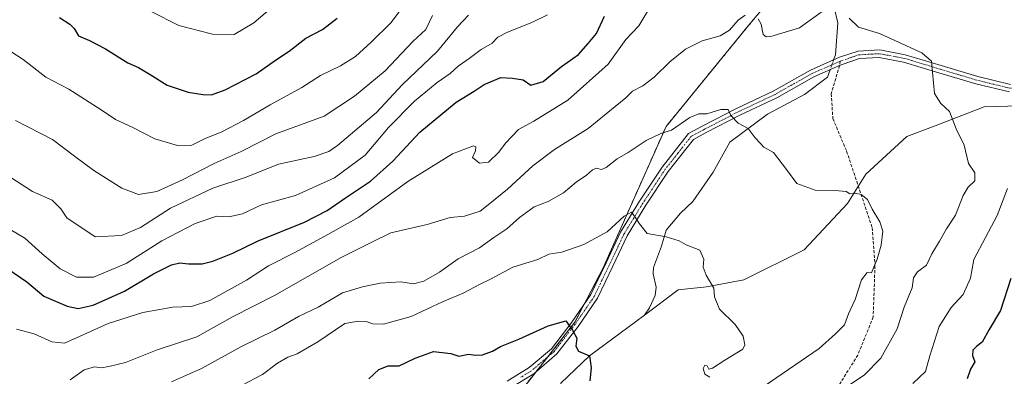
# Model space of a CAD drawing. Units: metres. Extents: x 604037 to 607484, y 4729215 to 4731580.
# Drawn here: x 605412 to 605738, y 4730540 to 4730658 of the extents above; entities that cross this region are included whole.
import ezdxf

# ---------------------------------------------------------------- set-up
doc = ezdxf.new("R2010")
doc.units = ezdxf.units.M
doc.header["$MEASUREMENT"] = 0
for name, pattern in [('TRAZO_Y_PUNTO', [1, 0.5, -0.25, 0, -0.25]), ('TRAZOS', [0.75, 0.5, -0.25]), ('TRAZOSX2', [1.5, 1, -0.5])]:
    doc.linetypes.add(name, pattern=pattern)
for name, color, linetype, lineweight in [('Arbolado forestal', 92, 'TRAZOS', 0), ('Arbolado forestal CxS', 92, 'Continuous', 0), ('Camino', 19, 'Continuous', 0), ('Camino Cxs', 19, 'Continuous', 0), ('Camino eje', 39, 'TRAZO_Y_PUNTO', 13), ('Corriente natural lineal', 142, 'Continuous', 13), ('Corriente natural lineal oculto', 19, 'TRAZO_Y_PUNTO', 13), ('Curva de nivel maestra', 36, 'Continuous', 30), ('Curva de nivel normal', 36, 'Continuous', 0), ('Senda', 19, 'TRAZOSX2', 0)]:
    doc.layers.add(name, color=color, linetype=linetype, lineweight=lineweight)

# ---------------------------------------------------------------- blocks, each defined once
blk = doc.blocks.new('*U150')
at = {"layer": 'Arbolado forestal CxS', "color": 92, "linetype": 'Continuous', "lineweight": 0}
blk.add_polyline3d([(605663.66, 4730669.14, 716.37), (605652.96, 4730656.35, 714.45), (605625.71, 4730622.95, 710.42), (605604.85, 4730576.02, 702.69), (605595.53, 4730558.03, 700.19), (605578.99, 4730536.97, 697.88), (605485.81, 4730475.33, 689.34), (605401.65, 4730424.21, 683.87)], dxfattribs=at)
blk = doc.blocks.new('*U161')
at = {"layer": 'Curva de nivel normal', "color": 36, "linetype": 'Continuous', "lineweight": 0}
blk.add_polyline3d([(605658.21, 4730536.8, 710), (605676.49, 4730549.28, 710), (605681.9, 4730554.14, 710), (605684.91, 4730557.13, 710), (605686.22, 4730560.8, 710), (605688.4, 4730565.53, 710), (605690.51, 4730572.08, 710), (605692.4, 4730574.48, 710), (605693.78, 4730574.37, 710), (605695.66, 4730578.92, 710), (605697.05, 4730583.63, 710), (605697.54, 4730588.25, 710), (605696.61, 4730591.31, 710), (605694.05, 4730595.57, 710), (605692.44, 4730598.72, 710), (605690.43, 4730600.43, 710), (605688.48, 4730600.89, 710), (605686.65, 4730600.62, 710), (605685.4, 4730601.4, 710), (605682.98, 4730601.64, 710), (605675.18, 4730601.88, 710), (605669.1, 4730604.08, 710), (605665.65, 4730608.74, 710), (605661.36, 4730614.31, 710), (605658.17, 4730616.11, 710), (605656.9, 4730617.38, 710), (605655.28, 4730619.22, 710), (605652.98, 4730622.28, 710), (605649.65, 4730624.09, 710), (605647.21, 4730626.64, 710), (605646.34, 4730628.61, 710), (605643.88, 4730628.63, 710), (605639.19, 4730627.18, 710), (605636.54, 4730627.12, 710), (605633.6, 4730625.93, 710), (605627.54, 4730621.77, 710), (605624, 4730620.64, 710), (605619.09, 4730618.32, 710), (605613.2, 4730614.38, 710), (605609.47, 4730612.27, 710), (605605.92, 4730609.4, 710), (605604.32, 4730608.65, 710), (605602.67, 4730609.16, 710), (605601.3, 4730608.56, 710), (605599.34, 4730606.79, 710), (605595.95, 4730604.46, 710), (605591.68, 4730600.96, 710), (605586.68, 4730598.12, 710), (605581.98, 4730596.29, 710), (605577.17, 4730592.79, 710), (605572.96, 4730589.04, 710), (605568.62, 4730586.13, 710), (605563.86, 4730582.74, 710), (605556.86, 4730579.04, 710), (605550.6, 4730574.66, 710), (605545.44, 4730571.63, 710), (605542.06, 4730570.81, 710), (605537.81, 4730571.39, 710), (605530.99, 4730571.04, 710), (605525.1, 4730569.72, 710), (605518.48, 4730567.82, 710), (605510.44, 4730562.98, 710), (605503.88, 4730559.88, 710), (605496.02, 4730555.34, 710), (605485.02, 4730550.03, 710), (605471.74, 4730542.69, 710), (605461.87, 4730538.27, 710)], dxfattribs=at)
blk = doc.blocks.new('*U164')
at = {"layer": 'Curva de nivel normal', "color": 36, "linetype": 'Continuous', "lineweight": 0}
blk.add_polyline3d([(605403.48, 4730609.28, 735), (605415.71, 4730601.44, 735), (605422.23, 4730598.47, 735), (605425.12, 4730595.69, 735), (605427.09, 4730592.67, 735), (605436.49, 4730586.39, 735), (605445.3, 4730586.76, 735), (605451.54, 4730589.4, 735), (605461.54, 4730595.92, 735), (605475.54, 4730602.53, 735), (605486.54, 4730606.18, 735), (605497.26, 4730610.52, 735), (605509.08, 4730613.01, 735), (605513.91, 4730614.69, 735), (605516.81, 4730616.67, 735), (605529.78, 4730627.57, 735), (605538.27, 4730636.74, 735), (605549.98, 4730647.94, 735), (605556.64, 4730655.98, 735), (605560.25, 4730659.89, 735)], dxfattribs=at)
blk = doc.blocks.new('*U178')
at = {"layer": 'Curva de nivel normal', "color": 36, "linetype": 'Continuous', "lineweight": 0}
for points in [[(605707.48, 4730537.66, 720), (605711.71, 4730541.67, 720), (605713.12, 4730546.93, 720), (605716.26, 4730556.59, 720), (605720.26, 4730562.88, 720), (605724.17, 4730567.28, 720), (605726.64, 4730572.59, 720), (605727.67, 4730578.79, 720), (605735.42, 4730593.46, 720), (605738.88, 4730602.4, 720)], [(605621.27, 4730663.88, 720), (605616.68, 4730656.35, 720), (605612.43, 4730651.82, 720), (605606.5, 4730643.65, 720), (605593.19, 4730631.75, 720), (605581.94, 4730624.76, 720), (605576.77, 4730621.96, 720), (605572.56, 4730617.46, 720), (605570.3, 4730614.4, 720), (605566.84, 4730611.16, 720), (605563.88, 4730610.76, 720), (605561.53, 4730612.71, 720), (605562.6, 4730614.87, 720), (605562.67, 4730616.22, 720), (605561.93, 4730616.5, 720), (605554.94, 4730613.9, 720), (605540.2, 4730604.74, 720), (605523.9, 4730592.92, 720), (605512.69, 4730586.54, 720), (605502.72, 4730581.12, 720), (605493.92, 4730576.79, 720), (605486.63, 4730571.96, 720), (605474.57, 4730565.19, 720), (605468.44, 4730563.21, 720), (605462.31, 4730563.03, 720), (605452.31, 4730561.24, 720), (605440.88, 4730557.56, 720), (605431.5, 4730553.45, 720), (605426.36, 4730551.04, 720), (605422.14, 4730551.54, 720), (605416.28, 4730554.23, 720), (605410.5, 4730555.77, 720)]]:
    blk.add_polyline3d(points, dxfattribs=at)
blk = doc.blocks.new('*U179')
at = {"layer": 'Curva de nivel normal', "color": 36, "linetype": 'Continuous', "lineweight": 0}
blk.add_polyline3d([(605455.07, 4730661.13, 755), (605464.24, 4730656.44, 755), (605475.44, 4730653.64, 755), (605482.6, 4730653.5, 755), (605489.14, 4730657.37, 755), (605504.09, 4730670.26, 755)], dxfattribs=at)
blk = doc.blocks.new('*U183')
at = {"layer": 'Curva de nivel normal', "color": 36, "linetype": 'Continuous', "lineweight": 0}
blk.add_polyline3d([(605485.21, 4730537.2, 705), (605491.98, 4730540.68, 705), (605496.95, 4730544.41, 705), (605500.33, 4730546.39, 705), (605503.48, 4730547.52, 705), (605510.32, 4730551.54, 705), (605519.28, 4730557.57, 705), (605523.75, 4730558.4, 705), (605526.29, 4730558.3, 705), (605528.52, 4730557.46, 705), (605532.07, 4730557.42, 705), (605541.24, 4730559.96, 705), (605551.62, 4730564.78, 705), (605558.53, 4730567.63, 705), (605563.86, 4730570.59, 705), (605567.55, 4730572.28, 705), (605574.93, 4730576.29, 705), (605583.19, 4730578.83, 705), (605586.85, 4730580.61, 705), (605591.19, 4730581.31, 705), (605598.52, 4730583.85, 705), (605606.19, 4730587.98, 705), (605611.85, 4730593.16, 705), (605614.32, 4730594.56, 705), (605615.48, 4730592.92, 705), (605616.92, 4730590.72, 705), (605619.51, 4730587.45, 705), (605625.75, 4730586.35, 705), (605630.09, 4730585.02, 705), (605632.44, 4730583.71, 705), (605636.93, 4730581.9, 705), (605638.19, 4730578.92, 705), (605638.05, 4730576.26, 705), (605639.05, 4730573.66, 705), (605641.58, 4730569.38, 705), (605641.78, 4730566.44, 705), (605643.42, 4730562.37, 705), (605648.64, 4730557.25, 705), (605651.29, 4730553.38, 705), (605651.79, 4730550.49, 705), (605651.12, 4730549.05, 705), (605645.22, 4730545.45, 705), (605641.08, 4730542.74, 705), (605639.93, 4730542.45, 705), (605639.38, 4730543.52, 705), (605638.56, 4730543.73, 705), (605638.03, 4730542.63, 705), (605638.62, 4730540.84, 705), (605640.27, 4730539.75, 705)], dxfattribs=at)
blk = doc.blocks.new('*U191')
at = {"layer": 'Curva de nivel normal', "color": 36, "linetype": 'Continuous', "lineweight": 0}
blk.add_polyline3d([(605540.31, 4730665.14, 745), (605534.53, 4730657.37, 745), (605527.95, 4730650.94, 745), (605522.81, 4730646.14, 745), (605517.86, 4730643.09, 745), (605511.2, 4730639.91, 745), (605505.05, 4730635.87, 745), (605494.47, 4730630.13, 745), (605485.71, 4730624.98, 745), (605478.47, 4730621.18, 745), (605472.81, 4730618.92, 745), (605468.54, 4730616.76, 745), (605463.82, 4730616.64, 745), (605456.33, 4730618.9, 745), (605448.82, 4730622.76, 745), (605443.21, 4730625.26, 745), (605438.54, 4730628.53, 745), (605427.85, 4730635.31, 745), (605420.2, 4730639.38, 745), (605412.68, 4730645.24, 745), (605404.4, 4730650.54, 745)], dxfattribs=at)
blk = doc.blocks.new('*U197')
at = {"layer": 'Curva de nivel normal', "color": 36, "linetype": 'Continuous', "lineweight": 0}
for points in [[(605685.43, 4730536.47, 715), (605691.54, 4730540.62, 715), (605696.94, 4730546.13, 715), (605702.34, 4730555.8, 715), (605704.68, 4730563.05, 715), (605707.28, 4730569.46, 715), (605707.74, 4730572.71, 715), (605709.08, 4730574.76, 715), (605712.03, 4730576.99, 715), (605713.84, 4730580.77, 715), (605716.34, 4730584.88, 715), (605718.7, 4730588.98, 715), (605721.61, 4730593.58, 715), (605724.2, 4730600.12, 715), (605725.9, 4730602.87, 715), (605728.1, 4730604.95, 715), (605728.03, 4730607.61, 715), (605725.93, 4730610.72, 715), (605724.48, 4730616.77, 715), (605721.84, 4730622.22, 715), (605719.64, 4730627.91, 715), (605716.75, 4730630.58, 715), (605714.73, 4730633.96, 715), (605714.03, 4730640.97, 715), (605713.72, 4730644.66, 715), (605710.49, 4730647.42, 715), (605703.93, 4730650.44, 715), (605696.42, 4730653.82, 715), (605689.49, 4730655.96, 715), (605686.44, 4730658.86, 715)], [(605678.23, 4730661.63, 715), (605669.98, 4730655.71, 715), (605660.41, 4730652.83, 715), (605658.87, 4730652.66, 715), (605657.9, 4730653.5, 715), (605657.25, 4730656.93, 715), (605656.3, 4730658.66, 715)], [(605651.96, 4730659.86, 715), (605649.64, 4730658.29, 715), (605646.74, 4730654.97, 715), (605643.65, 4730653.03, 715), (605637.65, 4730651.34, 715), (605632.2, 4730648.58, 715), (605627.01, 4730644.45, 715), (605621.8, 4730639.38, 715), (605618, 4730636.5, 715), (605614.61, 4730634.64, 715), (605612.4, 4730632.48, 715), (605608.89, 4730629.6, 715), (605599.94, 4730622.35, 715), (605588.78, 4730615.35, 715), (605581.54, 4730609.87, 715), (605573.16, 4730602.14, 715), (605567.27, 4730597.39, 715), (605564.16, 4730594.83, 715), (605558.94, 4730593.18, 715), (605554.13, 4730592.75, 715), (605546.6, 4730590.45, 715), (605534.46, 4730587.66, 715), (605528.04, 4730584.52, 715), (605518, 4730579.45, 715), (605496.01, 4730566.94, 715), (605482.28, 4730559.88, 715), (605470.21, 4730553.14, 715), (605457.06, 4730548.87, 715), (605446.61, 4730544.71, 715), (605441.06, 4730543.37, 715), (605438.54, 4730542.93, 715), (605436.29, 4730543.25, 715), (605432.91, 4730542.25, 715), (605428.19, 4730538.91, 715)]]:
    blk.add_polyline3d(points, dxfattribs=at)
blk = doc.blocks.new('*U206')
at = {"layer": 'Curva de nivel normal', "color": 36, "linetype": 'Continuous', "lineweight": 0}
blk.add_polyline3d([(605403.88, 4730591.3, 730), (605413.22, 4730585.94, 730), (605418.96, 4730580.68, 730), (605424.87, 4730575.74, 730), (605430.3, 4730572.95, 730), (605435.94, 4730572.96, 730), (605446.78, 4730577.48, 730), (605458.6, 4730585.08, 730), (605469.71, 4730590.78, 730), (605476.88, 4730593.19, 730), (605480.83, 4730592.98, 730), (605485.37, 4730594, 730), (605491.66, 4730596.94, 730), (605502.87, 4730600.03, 730), (605515.86, 4730605.9, 730), (605526, 4730613.43, 730), (605533.76, 4730622.65, 730), (605542.34, 4730631.34, 730), (605549.86, 4730637.56, 730), (605554.2, 4730640.54, 730), (605556.86, 4730642.94, 730), (605560.5, 4730645.55, 730), (605564.42, 4730648.52, 730), (605568.08, 4730650.66, 730), (605570.02, 4730652.59, 730), (605573.13, 4730654.3, 730), (605581.29, 4730657.51, 730), (605586.38, 4730659.99, 730)], dxfattribs=at)
blk = doc.blocks.new('*U207')
at = {"layer": 'Curva de nivel normal', "color": 36, "linetype": 'Continuous', "lineweight": 0}
blk.add_polyline3d([(605410.12, 4730624.94, 740), (605422.42, 4730618.66, 740), (605429.64, 4730613.11, 740), (605436.12, 4730608.38, 740), (605445.32, 4730602.5, 740), (605450.87, 4730600.39, 740), (605456.94, 4730601.44, 740), (605465.46, 4730605.26, 740), (605475.94, 4730610.73, 740), (605484.92, 4730614.7, 740), (605496.38, 4730620.55, 740), (605512.45, 4730626.36, 740), (605522.42, 4730633.02, 740), (605532.66, 4730641.46, 740), (605541.82, 4730651.12, 740), (605546.13, 4730655.11, 740), (605548.29, 4730659.78, 740)], dxfattribs=at)
blk = doc.blocks.new('*U214')
at = {"layer": 'Curva de nivel maestra', "color": 36, "linetype": 'Continuous', "lineweight": 30}
blk.add_polyline3d([(605527.18, 4730539.23, 700), (605530.52, 4730542.32, 700), (605533.68, 4730543.55, 700), (605537.24, 4730543.56, 700), (605542.58, 4730546.14, 700), (605548.67, 4730548.29, 700), (605554.42, 4730547.62, 700), (605557, 4730546.72, 700), (605560.22, 4730547.41, 700), (605562.62, 4730547.09, 700), (605564.88, 4730547.22, 700), (605568.2, 4730548.47, 700), (605570.88, 4730549.93, 700), (605576.91, 4730552.39, 700), (605586.62, 4730556.83, 700), (605592.52, 4730558.44, 700), (605594.74, 4730555.36, 700), (605596.11, 4730552.72, 700), (605595.8, 4730550.08, 700), (605596.76, 4730548.38, 700), (605600.38, 4730546.91, 700), (605600.85, 4730542.94, 700), (605600.48, 4730538.59, 700)], dxfattribs=at)
blk = doc.blocks.new('*U223')
at = {"layer": 'Curva de nivel maestra', "color": 36, "linetype": 'Continuous', "lineweight": 30}
blk.add_polyline3d([(605424.72, 4730659.14, 750), (605428.14, 4730656.95, 750), (605429.55, 4730655.44, 750), (605430.98, 4730653.03, 750), (605434.63, 4730651.49, 750), (605439.95, 4730648.74, 750), (605447.31, 4730644.1, 750), (605450.87, 4730642.49, 750), (605454.79, 4730640.21, 750), (605460.42, 4730636.63, 750), (605467.3, 4730634.33, 750), (605472.17, 4730633.53, 750), (605475.1, 4730633.47, 750), (605479.61, 4730635.08, 750), (605489.87, 4730640.45, 750), (605496.32, 4730644.98, 750), (605500.85, 4730647.96, 750), (605506.39, 4730652.22, 750), (605511.87, 4730655.11, 750), (605516.68, 4730658.9, 750)], dxfattribs=at)
blk = doc.blocks.new('*U224')
at = {"layer": 'Curva de nivel maestra', "color": 36, "linetype": 'Continuous', "lineweight": 30}
for points in [[(605407.55, 4730575.75, 725), (605413.88, 4730571.41, 725), (605419.56, 4730566.68, 725), (605427.25, 4730563.39, 725), (605430.89, 4730562.62, 725), (605435.88, 4730563.74, 725), (605446.21, 4730568.35, 725), (605455.87, 4730574.06, 725), (605461.87, 4730577.05, 725), (605464.62, 4730577.71, 725), (605467.51, 4730577.37, 725), (605471.95, 4730577.4, 725), (605475.54, 4730578.28, 725), (605482.12, 4730580.98, 725), (605490.52, 4730585.02, 725), (605505.91, 4730591.24, 725), (605513.44, 4730595.06, 725), (605519.49, 4730599.34, 725), (605527.8, 4730604.84, 725), (605535.22, 4730611.46, 725), (605544.1, 4730621.12, 725), (605556.15, 4730631.08, 725), (605562.1, 4730634.64, 725), (605565.41, 4730636.93, 725), (605570.92, 4730639.17, 725), (605574.78, 4730639.04, 725), (605578.32, 4730638.47, 725), (605580.88, 4730636.72, 725), (605584.96, 4730637.94, 725), (605591.06, 4730642.92, 725), (605596.7, 4730646.89, 725), (605599.95, 4730650.45, 725), (605602.66, 4730653.78, 725), (605605.29, 4730659.6, 725)], [(605740.04, 4730572.48, 725), (605736.58, 4730561.97, 725), (605732.85, 4730555.64, 725), (605730.5, 4730551.4, 725), (605728.64, 4730550.01, 725), (605727.43, 4730548.75, 725), (605727.24, 4730547.03, 725), (605728.03, 4730544.86, 725), (605726.6, 4730542.47, 725), (605725.46, 4730539.22, 725)]]:
    blk.add_polyline3d(points, dxfattribs=at)

msp = doc.modelspace()

# ---------------------------------------------------------------- linework, layer by layer
at = {"layer": 'Arbolado forestal', "color": 92, "linetype": 'TRAZOS', "lineweight": 0}
msp.add_polyline3d([(605663.66, 4730669.14, 716.37), (605652.96, 4730656.35, 714.45), (605625.71, 4730622.95, 710.42), (605604.85, 4730576.02, 702.69), (605598.63, 4730564.02, 700.91), (605595.52, 4730558.03, 700.19), (605586.46, 4730546.49, 698.74), (605582.55, 4730541.5, 698.27), (605578.99, 4730536.98, 697.88), (605518.28, 4730496.81, 692.26), (605492.07, 4730479.47, 689.71), (605485.81, 4730475.33, 689.34)], dxfattribs=at)
at = {"layer": 'Arbolado forestal CxS', "color": 92, "linetype": 'Continuous', "lineweight": 0}
msp.add_polyline3d([(605677.39, 4730288.24, 731.52), (605667.94, 4730313.54, 723.3), (605654.74, 4730330.83, 718.79), (605627.99, 4730365.89, 710.48), (605614.67, 4730373.98, 707.59), (605592.79, 4730375.41, 704.69), (605571.86, 4730371.12, 702.23), (605550.38, 4730377.77, 699.44), (605536.22, 4730389.39, 697.23), (605520.17, 4730410.85, 694.56), (605500.84, 4730457.29, 689.74), (605485.81, 4730475.33, 689.34), (605578.99, 4730536.97, 697.88), (605595.52, 4730558.03, 700.19), (605604.85, 4730576.02, 702.69), (605625.71, 4730622.95, 710.42), (605652.96, 4730656.35, 714.45), (605663.66, 4730669.14, 716.37)], dxfattribs=at)
at = {"layer": 'Camino', "color": 19, "linetype": 'Continuous', "lineweight": 0}
for points in [[(605573.12, 4730538.48, 697.27), (605580.4, 4730542.96, 698.17), (605587.74, 4730549.22, 698.93), (605594.54, 4730558.07, 700.11), (605600.84, 4730567.23, 701.41), (605605.87, 4730577.7, 702.82), (605610.67, 4730587.89, 704.15), (605616.95, 4730598.16, 705.4), (605624.42, 4730609.49, 707.23), (605633.2, 4730620.65, 708.73), (605637.9, 4730623.13, 709.03), (605649.09, 4730628.97, 710.25), (605661.27, 4730634.73, 711.54), (605673.55, 4730641.65, 712.54), (605683.23, 4730645.91, 712.97), (605689.38, 4730647.97, 713.23), (605696.52, 4730648.37, 713.66), (605704.98, 4730646.79, 714.32), (605716.89, 4730643.19, 715.08), (605729.02, 4730639.54, 716.35), (605739.84, 4730636.91, 717.41)], [(605739.53, 4730634.41, 717.51), (605728.37, 4730637.13, 716.29), (605716.17, 4730640.8, 715.05), (605704.39, 4730644.35, 714.28), (605696.36, 4730645.85, 713.65), (605689.85, 4730645.5, 713.28), (605684.14, 4730643.57, 713.05), (605683.22, 4730643.17, 712.97), (605674.67, 4730639.41, 712.49), (605662.42, 4730632.51, 711.5), (605650.2, 4730626.73, 710.1), (605639.06, 4730620.92, 709.03), (605634.83, 4730618.69, 708.56), (605626.45, 4730608.03, 707.12), (605619.06, 4730596.82, 705.54), (605612.88, 4730586.7, 704.13), (605608.12, 4730576.62, 702.78), (605603.01, 4730565.97, 701.47), (605596.57, 4730556.6, 700.21), (605589.57, 4730547.49, 699.06), (605581.88, 4730540.93, 698.17), (605574.39, 4730536.33, 697.4)]]:
    msp.add_polyline3d(points, dxfattribs=at)
at = {"layer": 'Camino Cxs', "color": 19, "linetype": 'Continuous', "lineweight": 0}
for points in [[(605573.12, 4730538.48, 697.27), (605580.4, 4730542.96, 698.17), (605587.74, 4730549.22, 698.93), (605594.54, 4730558.07, 700.11), (605600.84, 4730567.23, 701.41), (605605.87, 4730577.7, 702.82), (605610.67, 4730587.89, 704.15), (605616.95, 4730598.16, 705.4), (605624.42, 4730609.49, 707.23), (605633.2, 4730620.65, 708.73), (605637.9, 4730623.13, 709.03), (605649.09, 4730628.97, 710.25), (605661.27, 4730634.73, 711.54), (605673.55, 4730641.65, 712.54), (605683.23, 4730645.91, 712.97), (605689.38, 4730647.97, 713.23), (605696.52, 4730648.37, 713.66), (605704.98, 4730646.79, 714.32), (605716.89, 4730643.19, 715.08), (605729.02, 4730639.54, 716.35), (605739.84, 4730636.91, 717.41)], [(605739.53, 4730634.41, 717.51), (605728.37, 4730637.13, 716.29), (605716.17, 4730640.8, 715.05), (605704.39, 4730644.35, 714.28), (605696.36, 4730645.85, 713.65), (605689.85, 4730645.5, 713.28), (605684.14, 4730643.57, 713.05), (605683.22, 4730643.17, 712.97), (605674.67, 4730639.41, 712.49), (605662.42, 4730632.51, 711.5), (605650.2, 4730626.73, 710.1), (605639.06, 4730620.92, 709.03), (605634.83, 4730618.69, 708.56), (605626.45, 4730608.03, 707.12), (605619.06, 4730596.82, 705.54), (605612.88, 4730586.7, 704.13), (605608.12, 4730576.62, 702.78), (605603.01, 4730565.97, 701.47), (605596.57, 4730556.6, 700.21), (605589.57, 4730547.49, 699.06), (605581.88, 4730540.93, 698.17), (605574.39, 4730536.33, 697.4)]]:
    msp.add_polyline3d(points, dxfattribs=at)
at = {"layer": 'Camino eje', "color": 39, "linetype": 'TRAZO_Y_PUNTO', "lineweight": 13}
for points in [[(605850.58, 4730662.26, 729.67), (605824.74, 4730656.26, 726.14), (605813.16, 4730653.12, 725.01), (605801.68, 4730650.01, 723.86), (605792.61, 4730647.92, 723.29), (605783.48, 4730645.82, 722.21), (605771.04, 4730641.23, 720.95), (605758.4, 4730636.61, 719.5), (605750.26, 4730635.56, 718.42), (605745.09, 4730635.61, 717.96), (605739.69, 4730635.66, 717.46), (605734.11, 4730637.02, 716.88), (605728.7, 4730638.34, 716.3), (605716.53, 4730642, 715.07), (605710.64, 4730643.77, 714.74), (605704.69, 4730645.57, 714.3), (605696.44, 4730647.11, 713.65), (605693.19, 4730646.94, 713.45), (605689.62, 4730646.74, 713.26), (605686.54, 4730645.71, 713.1), (605683.45, 4730644.64, 713.01)], [(605683.45, 4730644.64, 713.01), (605674.11, 4730640.53, 712.51), (605661.85, 4730633.62, 711.5), (605649.65, 4730627.85, 710.16), (605638.48, 4730622.03, 709.03), (605634.02, 4730619.67, 708.62), (605629.63, 4730614.09, 707.89), (605625.44, 4730608.76, 707.13), (605618.01, 4730597.49, 705.47), (605614.92, 4730592.43, 704.93), (605611.78, 4730587.3, 704.02), (605609.38, 4730582.2, 703.4), (605607, 4730577.16, 702.74), (605604.48, 4730571.93, 702.16), (605601.93, 4730566.6, 701.39), (605595.56, 4730557.34, 700.15), (605588.66, 4730548.36, 698.96), (605581.14, 4730541.95, 698.15), (605577.4, 4730539.65, 697.81)]]:
    msp.add_polyline3d(points, dxfattribs=at)
at = {"layer": 'Corriente natural lineal', "color": 142, "linetype": 'Continuous', "lineweight": 13}
for points in [[(605681.45, 4730662.48, 714.76), (605682.63, 4730657.32, 714.16), (605681.85, 4730646.72, 712.9), (605681.25, 4730645.04, 712.94)], [(605680.11, 4730641.8, 712.64), (605679.23, 4730639.32, 712.33), (605671.61, 4730633.61, 712.28), (605659.33, 4730627.05, 710.97), (605646.85, 4730617.73, 709.2), (605641.33, 4730607.79, 707.83), (605634.6, 4730598.13, 706.34), (605630.5, 4730594.26, 705.94), (605625.74, 4730588.58, 705.12), (605624.26, 4730583.31, 704.67), (605621.57, 4730576.2, 703.64), (605621.48, 4730574.11, 703.31), (605622.42, 4730569.61, 702.59), (605622.11, 4730566.89, 702.3), (605620.29, 4730562.85, 701.94), (605618.6, 4730560.42, 701.8)], [(605763.41, 4730637.15, 720.22), (605762.67, 4730636.13, 720.38), (605758.91, 4730634.95, 719.73), (605754.21, 4730633.09, 718.88), (605742.86, 4730629.86, 717.86), (605731.16, 4730629.49, 716.51), (605714.93, 4730623.14, 714.24), (605705.53, 4730619.67, 712.86), (605691.97, 4730607.1, 710.77), (605685.89, 4730597.38, 709.76), (605671.48, 4730582.04, 708.26), (605651.5, 4730572.04, 706.48), (605639.12, 4730569.72, 704.65), (605629.75, 4730568.82, 703.04), (605618.6, 4730560.42, 701.8)], [(605618.6, 4730560.42, 701.8), (605615.59, 4730558.15, 701.59), (605600.38, 4730546.91, 700.01), (605590.81, 4730537.85, 699.01), (605590.1, 4730530.83, 698.67), (605585.15, 4730525.4, 698.28), (605563.01, 4730516.97, 696.16), (605548.78, 4730508.56, 694.91), (605534.88, 4730496.44, 693.32), (605519, 4730480.04, 691.72), (605509.21, 4730459.5, 690.05)]]:
    msp.add_polyline3d(points, dxfattribs=at)
at = {"layer": 'Corriente natural lineal oculto', "color": 19, "linetype": 'TRAZO_Y_PUNTO', "lineweight": 13}
msp.add_polyline3d([(605681.25, 4730645.04, 712.94), (605680.11, 4730641.8, 712.64)], dxfattribs=at)
at = {"layer": 'Senda', "color": 19, "linetype": 'TRAZOSX2', "lineweight": 0}
msp.add_polyline3d([(605683.45, 4730644.64, 713.01), (605683.22, 4730643.17, 712.97), (605680.47, 4730633.83, 711.87), (605681, 4730625.56, 711.37), (605685.57, 4730614.76, 710.71), (605694.04, 4730589.4, 709.62), (605694.95, 4730576.79, 710.17), (605694.38, 4730559.78, 711.19), (605689.28, 4730547.15, 712.52), (605680.12, 4730532.49, 715.6)], dxfattribs=at)

# ---------------------------------------------------------------- block references
at = {"layer": 'Arbolado forestal CxS', "color": 92, "linetype": 'Continuous', "lineweight": 0}
msp.add_blockref('*U150', (0, 0), dxfattribs=at)
at = {"layer": 'Curva de nivel maestra', "color": 36, "linetype": 'Continuous', "lineweight": 30}
for name in ['*U224', '*U223', '*U214']:
    msp.add_blockref(name, (0, 0), dxfattribs=at)
at = {"layer": 'Curva de nivel normal', "color": 36, "linetype": 'Continuous', "lineweight": 0}
for name in ['*U206', '*U164', '*U207', '*U191', '*U179', '*U183', '*U161', '*U197', '*U178']:
    msp.add_blockref(name, (0, 0), dxfattribs=at)

doc.saveas('drawing.dxf')
